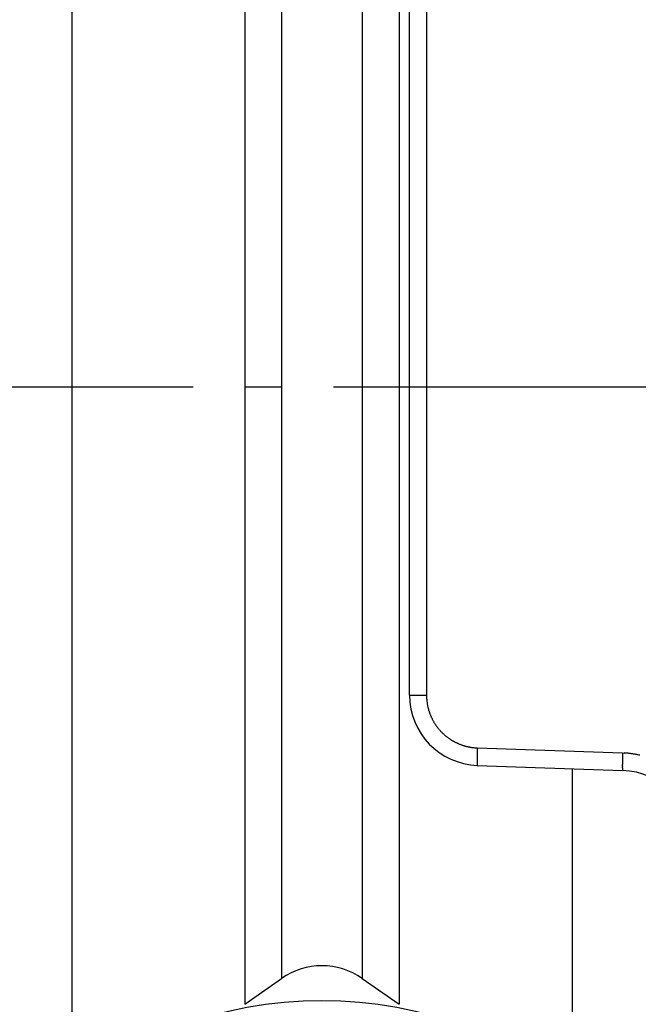
# Model space of a CAD drawing. Units: millimetres. Extents: x -2957 to 5220, y -3003 to 2395.
# Drawn here: x 5013 to 5031, y 2151 to 2179 of the extents above; entities that cross this region are included whole.
import ezdxf

# ---------------------------------------------------------------- set-up
doc = ezdxf.new("R2010")
doc.units = ezdxf.units.MM
doc.linetypes.add('AM_DIN_G_W050', pattern=[13.75, 9.75, -1.5, 1, -1.5])
for name, color, linetype in [('centerline-Mittellinie', 92, 'AM_DIN_G_W050'), ('dimension-Bemassung', 5, 'Continuous'), ('hatching-Schraffur', 5, 'Continuous'), ('outline-Körperkante', 7, 'Continuous')]:
    doc.layers.add(name, color=color, linetype=linetype)

# ---------------------------------------------------------------- blocks, each defined once
blk = doc.blocks.new('WinDrive2201_Drive')
at = {"layer": 'centerline-Mittellinie'}
blk.add_line((-70.369, -23.5), (-21.09, -23.5), dxfattribs=at)
at = {"layer": 'outline-Körperkante'}
for p, q in [((-50.33, -3.822), (-50.33, -43.178)), ((-45.399, -5.902), (-45.399, -41.098)), ((-41.001, -5.902), (-41.001, -41.098)), ((-44.347, -6.638), (-44.347, -40.362)), ((-42.053, -6.638), (-42.053, -40.362)), ((-40.7, -20.494), (-40.7, -7.711)), ((-40.217, -7.711), (-40.217, -32.289)), ((-40.7, -26.506), (-40.7, -20.494)), ((-40.7, -32.289), (-40.7, -26.506)), ((-40.7, -32.289), (-40.217, -32.289)), ((-40.217, -32.289), (-40.217, -32.322)), ((-38.77, -33.788), (-34.63, -33.933)), ((-34.63, -33.933), (-34.585, -33.935)), ((-38.77, -34.288), (-38.771, -34.287)), ((-38.77, -34.288), (-34.63, -34.433)), ((-36.07, -34.382), (-36.07, -43.178)), ((-34.63, -34.432), (-34.631, -34.432)), ((-45.399, -41.098), (-44.347, -40.362)), ((-42.053, -40.362), (-41.001, -41.098))]:
    blk.add_line(p, q, dxfattribs=at)
for centre, radius, start, end in [((-38.7, -32.289), 2, 180, 268), ((-38.718, -32.29), 1.499, 181.2346, 182.4921), ((-38.721, -32.289), 1.496, 182.5216, 183.7821), ((-38.718, -32.289), 1.499, 183.7789, 185.0372), ((-38.711, -32.288), 1.506, 185.0374, 186.2903), ((-38.708, -32.288), 1.509, 186.2843, 187.534), ((-38.705, -32.287), 1.512, 187.5654, 188.8129), ((-38.703, -32.287), 1.514, 188.7993, 190.0452), ((-38.702, -32.287), 1.516, 190.0529, 191.2976), ((-38.702, -32.287), 1.516, 191.2988, 192.543), ((-38.701, -32.286), 1.516, 192.5615, 193.8059), ((-38.702, -32.286), 1.515, 193.7977, 195.0429), ((-38.705, -32.286), 1.513, 195.0806, 196.3273), ((-38.707, -32.288), 1.511, 196.2916, 197.5402), ((-38.71, -32.287), 1.507, 197.5892, 198.8404), ((-38.714, -32.289), 1.503, 198.8205, 200.075), ((-38.72, -32.29), 1.498, 200.1179, 201.3772), ((-38.723, -32.292), 1.494, 201.3607, 202.6234), ((-38.727, -32.293), 1.49, 202.6527, 203.9182), ((-38.725, -32.293), 1.492, 203.8925, 205.1567), ((-38.719, -32.289), 1.499, 205.1888, 206.4471), ((-38.715, -32.287), 1.503, 206.4284, 207.6827), ((-38.711, -32.285), 1.508, 207.7071, 208.958), ((-38.708, -32.284), 1.511, 208.9308, 210.1791), ((-38.706, -32.282), 1.514, 210.2124, 211.4584), ((-38.704, -32.281), 1.516, 211.4459, 212.6903), ((-38.704, -32.28), 1.517, 212.7159, 213.9594), ((-38.703, -32.28), 1.517, 213.9327, 215.1758), ((-38.704, -32.279), 1.517, 215.2175, 216.4609), ((-38.705, -32.28), 1.516, 216.4497, 217.694), ((-38.706, -32.281), 1.514, 217.7161, 218.962), ((-38.708, -32.283), 1.511, 218.9387, 220.1865), ((-38.711, -32.284), 1.508, 220.2347, 221.4853), ((-38.714, -32.287), 1.504, 221.4663, 222.7203), ((-38.719, -32.291), 1.498, 222.7577, 224.0169), ((-38.722, -32.293), 1.494, 224.0122, 225.2737), ((-38.721, -32.293), 1.495, 225.2802, 226.5417), ((-38.72, -32.291), 1.497, 226.538, 227.7972), ((-38.716, -32.286), 1.504, 227.8103, 229.0643), ((-38.712, -32.283), 1.508, 229.0454, 230.2958), ((-38.711, -32.28), 1.511, 230.3329, 231.5807), ((-38.709, -32.278), 1.514, 231.5601, 232.8059), ((-38.708, -32.276), 1.516, 232.8284, 234.0725), ((-38.708, -32.276), 1.516, 234.0654, 235.3086), ((-38.708, -32.275), 1.517, 235.3264, 236.5693), ((-38.708, -32.276), 1.517, 236.548, 237.7912), ((-38.709, -32.276), 1.516, 237.8468, 239.091), ((-38.71, -32.278), 1.513, 239.0556, 240.3012), ((-38.711, -32.28), 1.511, 240.3265, 241.5744), ((-38.713, -32.283), 1.508, 241.587, 242.8375), ((-38.716, -32.286), 1.503, 242.8547, 244.1086), ((-38.717, -32.291), 1.499, 244.0912, 245.349), ((-38.721, -32.295), 1.493, 245.3972, 246.6601), ((-38.721, -32.299), 1.49, 246.6217, 247.8867), ((-38.722, -32.297), 1.491, 247.9478, 249.2123), ((-38.718, -32.291), 1.498, 249.1513, 250.4093), ((-38.715, -32.277), 1.512, 250.4628, 251.7087), ((-38.717, -32.284), 1.505, 251.6923, 252.9456), ((-38.725, -32.307), 1.481, 252.9775, 254.2532), ((-38.712, -32.27), 1.52, 254.1809, 255.419), ((-38.687, -32.173), 1.62, 255.4204, 256.5753), ((-38.722, -32.296), 1.492, 256.7727, 258.046), ((-38.766, -32.503), 1.281, 258.0766, 259.5949), ((-38.696, -32.208), 1.584, 259.0302, 260.1832), ((-38.244, -29.633), 4.198, 260.0992, 260.4927), ((-38.757, -32.485), 1.301, 262.0068, 263.6355), ((-38.77, -32.628), 1.158, 263.533, 266.3514), ((-38.586, -30.696), 3.098, 265.2283, 266.6081), ((-26.658, -34.224), 12.12, 178.6315, 178.7451), ((-29.213, -34.175), 9.564, 178.7037, 178.8556), ((-27.541, -34.21), 11.237, 178.3425, 178.4843), ((-12.783, -34.554), 25.998, 178.5883, 178.6365), ((-28.07, -34.191), 10.707, 178.1353, 178.3612), ((-10.81, -34.712), 27.975, 178.1073, 178.2197), ((-6.582, -34.854), 28.063, 178.1182, 178.2303), ((-34.719, -36.431), 2.5, 85.8909, 86.9264), ((-34.72, -36.427), 2.496, 84.8229, 85.8604), ((-34.72, -36.431), 2.5, 83.8056, 84.8414), ((-34.721, -36.442), 2.511, 82.7634, 83.7947), ((-34.722, -36.448), 2.517, 81.7411, 82.7697), ((-34.724, -36.455), 2.524, 80.6954, 81.7217), ((-31.325, -34.152), 7.452, 179.257, 179.4317), ((-32.114, -34.147), 6.663, 179.4088, 179.5971), ((-32.962, -34.141), 5.815, 179.5966, 179.8037), ((-33.827, -34.139), 4.95, 179.7983, 180.03), ((-34.642, -34.144), 4.135, 179.9591, 180.222), ((-35.371, -34.146), 3.406, 180.2368, 180.5361), ((-36.052, -34.157), 2.725, 180.4477, 180.7963), ((-36.639, -34.166), 2.138, 180.7708, 181.1801), ((-28.76, -34.185), 10.017, 178.8531, 178.993), ((-28.958, -34.182), 9.819, 178.9873, 179.1255), ((-30.286, -34.165), 8.491, 179.109, 179.266), ((-37.164, -34.179), 1.613, 181.1073, 181.6029), ((-37.591, -34.193), 1.186, 181.4766, 182.0833), ((-37.948, -34.208), 0.828, 181.9664, 182.7416), ((-26.123, -34.309), 8.514, 179.1092, 179.2658), ((-27.162, -34.297), 7.475, 179.2575, 179.4318), ((-27.956, -34.289), 6.681, 179.4352, 179.623), ((-25.047, -34.32), 9.591, 178.7039, 178.8554), ((-24.593, -34.334), 10.045, 178.8298, 178.9694), ((-24.791, -34.323), 9.846, 179.0117, 179.1495), ((-8.569, -34.688), 26.073, 178.6145, 178.6626), ((-22.479, -34.37), 12.159, 178.6322, 178.7455), ((-23.369, -34.356), 11.269, 178.3427, 178.4841), ((-23.894, -34.337), 10.743, 178.1365, 178.3617), ((-34.724, -36.459), 2.528, 79.6795, 80.704), ((-34.726, -36.463), 2.533, 78.6385, 79.6613), ((-34.725, -36.467), 2.536, 77.645, 78.6665), ((-34.727, -36.469), 2.538, 76.5816, 77.6021), ((-38.222, -34.223), 0.554, 182.5515, 183.5605), ((-38.434, -34.238), 0.341, 183.1916, 184.6001), ((-38.581, -34.252), 0.194, 184.14, 186.2043), ((-38.678, -34.264), 0.096, 185.1101, 188.487), ((-38.732, -34.274), 0.0408, 186.4269, 192.4977), ((-38.76, -34.281), 0.0117, 186.2791, 201.6147), ((-38.769, -34.286), 0.00199, 174.4029, 232.9234), ((-28.807, -34.289), 5.83, 179.5696, 179.7762), ((-29.675, -34.283), 4.963, 179.7986, 180.0297), ((-30.492, -34.289), 4.146, 179.9594, 180.2217), ((-31.223, -34.291), 3.414, 180.2372, 180.5358), ((-31.906, -34.301), 2.732, 180.4481, 180.7959), ((-32.495, -34.31), 2.143, 180.7713, 181.1797), ((-33.02, -34.323), 1.617, 181.1079, 181.6024), ((-33.449, -34.338), 1.188, 181.4772, 182.0827), ((-33.808, -34.353), 0.829, 181.9693, 182.7429), ((-34.081, -34.368), 0.555, 182.4937, 183.501), ((-34.294, -34.383), 0.342, 183.2607, 184.6673), ((-34.441, -34.397), 0.194, 184.0666, 186.1289), ((-34.538, -34.409), 0.0959, 185.1226, 188.4985), ((-34.593, -34.418), 0.0407, 186.4246, 192.5001), ((-34.621, -34.426), 0.0116, 186.2996, 201.6833), ((-34.63, -34.43), 0.00197, 173.9367, 232.8484), ((-34.7, -36.431), 2, 0, 88), ((-43.2, -42), 2, 55, 125), ((-43.2, -53), 12, 48.1897, 131.8103)]:
    blk.add_arc(centre, radius, start, end, dxfattribs=at)
blk = doc.blocks.new('SR_WD2201_Antriebsquerschnitt_kpldwg')
at = {"layer": 'hatching-Schraffur'}
h = blk.add_hatch(dxfattribs=at)
h.set_pattern_fill('ANSI31', color=256, scale=0.5, style=0)
h.set_pattern_definition([(45, (-0.006, 100), (-1.122532, 1.122532), [])])
h.paths.add_polyline_path([(9.5, 79.134), (9, 80), (9.5, 80.866), (9.5, 95.5), (39.046, 95.5, -0.332369), (41.923, 93.35), (43.844, 93.35, -0.414214), (45.994, 95.5), (56.457, 95.5, -0.382162), (59.439, 92.831), (59.556, 91.779, 0.382162), (61.543, 90), (66.994, 90), (66.994, 97), (64.694, 97), (64.694, 92.5), (62.494, 92.5), (61.994, 97), (61.994, 99), (59.994, 99), (59.994, 100), (-0.006, 100), (-0.006, 97), (0.494, 93), (2.294, 93), (2.3, 97), (5, 97), (5, 64.326), (5, 49.32, 0.176327), (6.17, 46.106), (6.761, 45.401, -0.339454), (6.814, 44.185), (5.73, 42.636, 0.459471), (5.85, 42.197), (11.447, 39.587, 0.107142), (13, 39.25), (13, 40.85, -1.208029), (13.789, 45), (18.461, 45, 0.57735), (19.5, 45), (23.5, 45, 0.411525), (24.315, 44.778), (29.5, 47.771), (29.5, 50), (23.949, 50, 0.816497), (19.051, 50), (12.5, 50), (12.5, 51), (9.5, 51), (9.5, 64.134), (9, 65), (9.5, 65.866)])
h.paths.add_polyline_path([(43.844, 93.35), (41.923, 93.35, -0.041408), (42.024, 92.864, 0.378993), (45.994, 89.35), (45.994, 91.2, -0.414214)], flags=17)
h.paths.add_polyline_path([(48.801, 90.5), (49.994, 90.5), (49.994, 92.5), (47.969, 92.5, -0.299597), (45.994, 91.2), (45.994, 89.35, 0.196923)], flags=17)
h.paths.add_polyline_path([(14.806, 41.834, -0.254686), (13, 40.85), (13, 39.25, 0.254686), (16.151, 40.966, 1)], flags=17)
at = {"layer": 'outline-Körperkante'}
blk.add_blockref('WinDrive2201_Drive', (64.694, 97), dxfattribs=at)
blk = doc.blocks.new('SR_WD2201_MF_LR12_Sturz')
at = {"layer": 'dimension-Bemassung'}
blk.add_blockref('SR_WD2201_Antriebsquerschnitt_kpldwg', (0, 0), dxfattribs=at)
blk = doc.blocks.new('SR_WD2201_MF_LR12_Sturz_kpl')
at = {"layer": 'dimension-Bemassung'}
blk.add_blockref('SR_WD2201_MF_LR12_Sturz', (0, 0), dxfattribs=at)

msp = doc.modelspace()

# ---------------------------------------------------------------- block references
at = {"layer": 'dimension-Bemassung'}
msp.add_blockref('SR_WD2201_MF_LR12_Sturz_kpl', (5000, 2095), dxfattribs=at)

doc.saveas('drawing.dxf')
